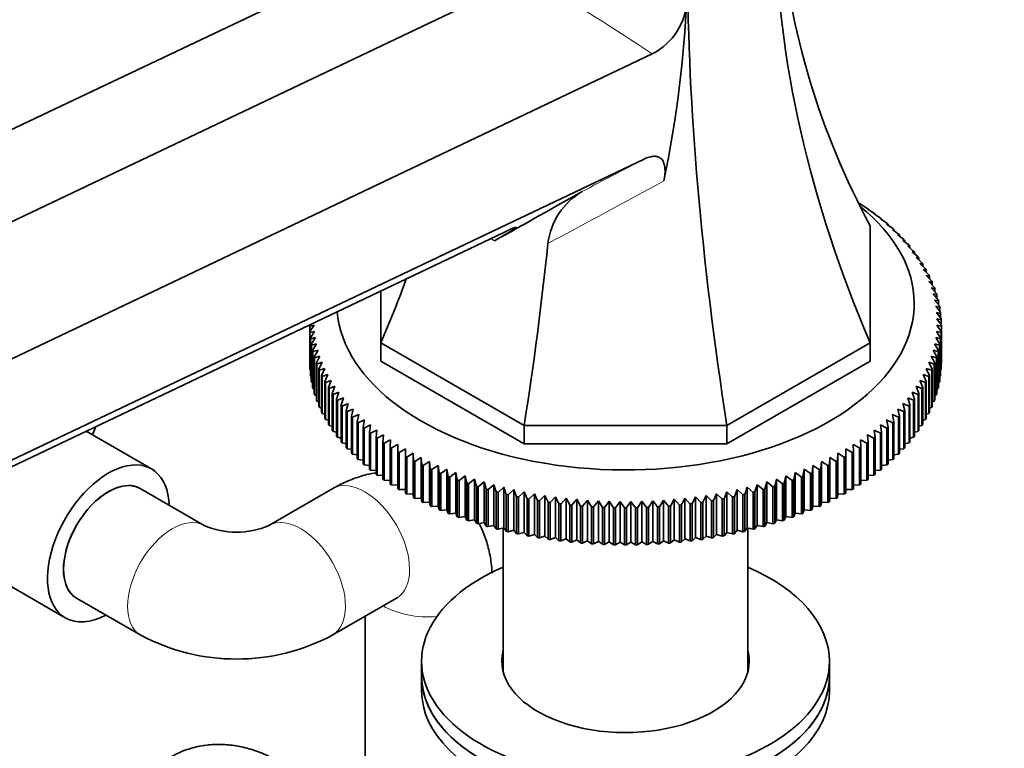
# Model space of a CAD drawing. Units: millimetres. Extents: x 0 to 1478, y 0 to 1758.
# Drawn here: x 301 to 410, y 293 to 373 of the extents above; entities that cross this region are included whole.
import ezdxf
from ezdxf import colors
from ezdxf.entities.mleader import LeaderData, LeaderLine
from ezdxf.math import Vec2, Vec3

# ---------------------------------------------------------------- set-up
doc = ezdxf.new("R2010")
doc.units = ezdxf.units.MM
doc.layers.add('DV5_Défaut', color=7, linetype='Continuous')
doc.layers.add('Défaut', color=7, linetype='Continuous')

# ---------------------------------------------------------------- blocks, each defined once
blk = doc.blocks.new('_DOT')
at = {"color": 0}
blk.add_line((0, 0), (-1, 0), dxfattribs=at)
at = {"color": 0, "const_width": 0.333}
blk.add_lwpolyline([(-0.1665, 0, 1), (0.1665, 0, 1)], format="xyb", close=True, dxfattribs=at)
blk = doc.blocks.new('SE4')
at = {"layer": 'DV5_Défaut', "color": 7, "linetype": 'Continuous', "lineweight": 35}
for p, q in [((350.59, 385.02), (224.15, 324.79)), ((362.6, 380.55), (233.81, 319.21)), ((371.09, 369.48), (240.05, 307.06)), ((370.18, 357.84), (239.21, 295.46)), ((394.12, 352.86), (394.07, 352.87)), ((394.07, 352.87), (394.77, 352.43)), ((394.12, 352.84), (394.12, 352.86)), ((394.91, 352.33), (394.84, 352.34)), ((394.84, 352.34), (395.54, 351.89)), ((395.67, 351.79), (395.58, 351.79)), ((395.58, 351.79), (396.27, 351.33)), ((395.67, 351.73), (395.67, 351.79)), ((396.4, 351.22), (396.28, 351.23)), ((396.28, 351.23), (396.97, 350.75)), ((396.4, 351.15), (396.4, 351.22)), ((395.14, 350.48), (395.14, 337.56)), ((397.1, 350.65), (396.95, 350.66)), ((396.95, 350.66), (397.64, 350.17)), ((397.1, 350.55), (397.1, 350.65)), ((397.76, 350.06), (397.59, 350.07)), ((397.59, 350.07), (398.27, 349.56)), ((397.76, 349.95), (397.76, 350.06)), ((354.71, 349.75), (235.82, 293.12)), ((398.38, 349.45), (398.19, 349.47)), ((398.19, 349.47), (398.86, 348.95)), ((398.38, 349.32), (398.38, 349.45)), ((398.96, 348.84), (398.75, 348.86)), ((398.75, 348.86), (399.42, 348.33)), ((398.96, 348.69), (398.96, 348.84)), ((399.51, 348.21), (399.27, 348.24)), ((399.27, 348.24), (399.93, 347.69)), ((399.51, 348.04), (399.51, 348.21)), ((400.02, 347.57), (399.76, 347.61)), ((399.76, 347.61), (400.41, 347.05)), ((400.02, 347.38), (400.02, 347.57)), ((400.5, 346.93), (400.21, 346.96)), ((400.21, 346.96), (400.85, 346.39)), ((400.5, 346.71), (400.5, 346.93)), ((400.93, 346.27), (400.62, 346.31)), ((400.62, 346.31), (401.25, 345.73)), ((400.93, 346.03), (400.93, 346.27)), ((401.32, 345.61), (400.99, 345.66)), ((400.99, 345.66), (401.61, 345.06)), ((401.32, 345.34), (401.32, 345.61)), ((401.67, 344.93), (401.32, 344.99)), ((401.32, 344.99), (401.93, 344.38)), ((401.67, 344.64), (401.67, 344.93)), ((401.98, 344.25), (401.61, 344.32)), ((401.61, 344.32), (402.21, 343.7)), ((402.25, 343.57), (401.86, 343.64)), ((401.86, 343.64), (402.44, 343.01)), ((401.98, 343.93), (401.98, 344.25)), ((402.25, 343.21), (402.25, 343.57)), ((341.14, 337.56), (341.14, 343.29)), ((402.48, 342.88), (402.07, 342.96)), ((402.07, 342.96), (402.64, 342.31)), ((402.67, 342.19), (402.24, 342.27)), ((402.24, 342.27), (402.79, 341.62)), ((402.48, 342.49), (402.48, 342.88)), ((402.81, 341.49), (402.36, 341.59)), ((402.36, 341.59), (402.9, 340.92)), ((402.67, 341.76), (402.67, 342.19)), ((402.81, 341.02), (402.81, 341.49)), ((402.91, 340.79), (402.44, 340.89)), ((402.44, 340.89), (402.97, 340.22)), ((402.97, 340.09), (402.49, 340.2)), ((402.49, 340.2), (402.99, 339.51)), ((402.91, 340.28), (402.91, 340.79)), ((402.97, 339.54), (402.97, 340.09)), ((333.29, 339.51), (333.33, 339.57)), ((333.8, 339.51), (333.29, 339.38)), ((333.29, 339.45), (333.29, 335.37)), ((333.29, 339.38), (333.29, 335.3)), ((333.31, 339.56), (333.31, 339.54)), ((333.31, 338.81), (333.8, 339.51)), ((402.99, 339.38), (402.49, 339.51)), ((402.49, 339.51), (402.97, 338.81)), ((402.99, 335.37), (402.99, 339.45)), ((402.99, 335.3), (402.99, 339.38)), ((333.31, 334.73), (333.31, 338.81)), ((333.84, 338.82), (333.32, 338.68)), ((333.32, 338.68), (333.32, 334.6)), ((333.37, 338.11), (333.84, 338.82)), ((333.37, 334.03), (333.37, 338.11)), ((333.92, 338.13), (333.38, 337.98)), ((333.38, 337.98), (333.38, 333.9)), ((333.47, 337.41), (333.92, 338.13)), ((402.9, 337.98), (402.36, 338.13)), ((402.36, 338.13), (402.81, 337.41)), ((402.97, 338.68), (402.44, 338.82)), ((402.44, 338.82), (402.91, 338.11)), ((402.9, 333.9), (402.9, 337.98)), ((402.91, 338.11), (402.91, 334.03)), ((402.97, 338.81), (402.97, 334.73)), ((402.97, 334.6), (402.97, 338.68)), ((333.47, 333.33), (333.47, 337.41)), ((334.05, 337.44), (333.49, 337.28)), ((333.49, 337.28), (333.49, 333.2)), ((333.62, 336.71), (334.05, 337.44)), ((356.96, 328.43), (341.14, 337.56)), ((341.14, 337.56), (341.14, 335.52)), ((395.14, 337.56), (379.33, 328.43)), ((395.14, 337.56), (395.14, 335.52)), ((402.79, 337.28), (402.24, 337.44)), ((402.24, 337.44), (402.67, 336.71)), ((402.79, 333.2), (402.79, 337.28)), ((402.81, 337.41), (402.81, 333.33)), ((333.62, 332.63), (333.62, 336.71)), ((334.21, 336.75), (333.65, 336.58)), ((333.65, 336.58), (333.65, 332.5)), ((333.8, 336.02), (334.21, 336.75)), ((333.8, 331.94), (333.8, 336.02)), ((334.42, 336.07), (333.84, 335.89)), ((333.84, 335.89), (333.84, 331.81)), ((334.03, 335.33), (334.42, 336.07)), ((402.44, 335.89), (401.86, 336.07)), ((401.86, 336.07), (402.25, 335.33)), ((402.64, 336.58), (402.07, 336.75)), ((402.07, 336.75), (402.48, 336.02)), ((402.44, 331.81), (402.44, 335.89)), ((402.48, 336.02), (402.48, 331.94)), ((402.64, 332.5), (402.64, 336.58)), ((402.67, 336.71), (402.67, 332.63)), ((333.29, 335.3), (333.31, 335.29)), ((334.03, 331.25), (334.03, 335.33)), ((334.67, 335.4), (334.08, 335.2)), ((334.08, 335.2), (334.08, 331.12)), ((334.3, 334.64), (334.67, 335.4)), ((334.3, 330.56), (334.3, 334.64)), ((334.96, 334.72), (334.35, 334.52)), ((334.61, 333.96), (334.96, 334.72)), ((356.96, 326.39), (341.14, 335.52)), ((395.14, 335.52), (379.33, 326.39)), ((401.93, 334.52), (401.32, 334.72)), ((401.32, 334.72), (401.67, 333.96)), ((402.21, 335.2), (401.61, 335.4)), ((401.61, 335.4), (401.98, 334.64)), ((401.98, 334.64), (401.98, 330.56)), ((402.21, 331.12), (402.21, 335.2)), ((402.25, 335.33), (402.25, 331.25)), ((402.97, 335.29), (402.99, 335.3)), ((333.32, 334.6), (333.37, 334.57)), ((333.38, 333.9), (333.47, 333.86)), ((334.35, 334.52), (334.35, 330.44)), ((334.61, 329.88), (334.61, 333.96)), ((335.29, 334.06), (334.67, 333.84)), ((334.67, 333.84), (334.67, 329.76)), ((334.96, 333.29), (335.29, 334.06)), ((401.61, 333.84), (400.99, 334.06)), ((400.99, 334.06), (401.32, 333.29)), ((401.61, 329.76), (401.61, 333.84)), ((401.67, 333.96), (401.67, 329.88)), ((401.93, 330.44), (401.93, 334.52)), ((402.81, 333.86), (402.9, 333.9)), ((402.91, 334.57), (402.97, 334.6)), ((333.49, 333.2), (333.62, 333.15)), ((333.65, 332.5), (333.8, 332.44)), ((334.96, 329.21), (334.96, 333.29)), ((335.66, 333.4), (335.03, 333.17)), ((335.03, 333.17), (335.03, 329.09)), ((335.36, 332.63), (335.66, 333.4)), ((335.36, 328.55), (335.36, 332.63)), ((336.07, 332.75), (335.43, 332.51)), ((335.43, 332.51), (335.43, 328.43)), ((335.79, 331.97), (336.07, 332.75)), ((400.85, 332.51), (400.21, 332.75)), ((400.21, 332.75), (400.5, 331.97)), ((401.25, 333.17), (400.62, 333.4)), ((400.62, 333.4), (400.93, 332.63)), ((400.85, 328.43), (400.85, 332.51)), ((400.93, 332.63), (400.93, 328.55)), ((401.25, 329.09), (401.25, 333.17)), ((401.32, 333.29), (401.32, 329.21)), ((402.48, 332.44), (402.64, 332.5)), ((402.67, 333.15), (402.79, 333.2)), ((333.84, 331.81), (334.03, 331.74)), ((335.79, 327.89), (335.79, 331.97)), ((336.52, 332.11), (335.87, 331.85)), ((335.87, 331.85), (335.87, 327.77)), ((336.26, 331.32), (336.52, 332.11)), ((337.01, 331.48), (336.35, 331.21)), ((336.77, 330.69), (337.01, 331.48)), ((399.93, 331.21), (399.27, 331.48)), ((399.27, 331.48), (399.51, 330.69)), ((400.41, 331.85), (399.76, 332.11)), ((399.76, 332.11), (400.02, 331.32)), ((400.41, 327.77), (400.41, 331.85)), ((400.5, 331.97), (400.5, 327.89)), ((402.25, 331.74), (402.44, 331.81)), ((334.08, 331.12), (334.3, 331.04)), ((334.35, 330.44), (334.61, 330.35)), ((336.26, 327.24), (336.26, 331.32)), ((336.35, 331.21), (336.35, 327.12)), ((336.77, 326.61), (336.77, 330.69)), ((337.54, 330.85), (336.87, 330.57)), ((336.87, 330.57), (336.87, 326.49)), ((337.32, 330.06), (337.54, 330.85)), ((399.42, 330.57), (398.75, 330.85)), ((398.75, 330.85), (398.96, 330.06)), ((399.42, 326.49), (399.42, 330.57)), ((399.51, 330.69), (399.51, 326.61)), ((399.93, 327.12), (399.93, 331.21)), ((400.02, 331.32), (400.02, 327.24)), ((401.67, 330.35), (401.93, 330.44)), ((401.98, 331.04), (402.21, 331.12)), ((334.67, 329.76), (334.96, 329.67)), ((337.32, 325.98), (337.32, 330.06)), ((338.1, 330.24), (337.42, 329.95)), ((337.42, 329.95), (337.42, 325.86)), ((337.91, 329.44), (338.1, 330.24)), ((337.91, 325.36), (337.91, 329.44)), ((338.7, 329.64), (338.02, 329.33)), ((338.02, 329.33), (338.02, 325.25)), ((338.53, 328.84), (338.7, 329.64)), ((398.27, 329.33), (397.59, 329.64)), ((397.59, 329.64), (397.76, 328.84)), ((398.86, 329.95), (398.19, 330.24)), ((398.19, 330.24), (398.38, 329.44)), ((398.27, 325.25), (398.27, 329.33)), ((398.38, 329.44), (398.38, 325.36)), ((398.86, 325.86), (398.86, 329.95)), ((398.96, 330.06), (398.96, 325.98)), ((401.32, 329.67), (401.61, 329.76)), ((309.69, 328.31), (309.33, 327.38)), ((335.03, 329.09), (335.36, 329)), ((335.43, 328.43), (335.79, 328.33)), ((338.53, 324.76), (338.53, 328.84)), ((339.33, 329.06), (338.65, 328.73)), ((338.65, 328.73), (338.65, 324.65)), ((339.19, 328.25), (339.33, 329.06)), ((339.19, 324.17), (339.19, 328.25)), ((340, 328.48), (339.31, 328.14)), ((339.31, 328.14), (339.31, 324.06)), ((339.88, 327.67), (340, 328.48)), ((379.33, 328.43), (356.96, 328.43)), ((356.96, 328.43), (356.96, 326.39)), ((379.33, 328.43), (379.33, 326.39)), ((396.97, 328.14), (396.28, 328.48)), ((396.28, 328.48), (396.4, 327.67)), ((397.64, 328.73), (396.95, 329.06)), ((396.95, 329.06), (397.1, 328.25)), ((396.97, 324.06), (396.97, 328.14)), ((397.1, 328.25), (397.1, 324.17)), ((397.64, 324.65), (397.64, 328.73)), ((397.76, 328.84), (397.76, 324.76)), ((400.5, 328.33), (400.85, 328.43)), ((400.93, 329), (401.25, 329.09)), ((315.83, 323.63), (308.62, 327.8)), ((335.87, 327.77), (336.26, 327.68)), ((336.35, 327.12), (336.77, 327.04)), ((339.88, 323.59), (339.88, 327.67)), ((340.71, 327.92), (340.01, 327.57)), ((340.01, 327.57), (340.01, 323.49)), ((340.61, 327.11), (340.71, 327.92)), ((340.61, 323.03), (340.61, 327.11)), ((341.45, 327.38), (340.75, 327.01)), ((340.75, 327.01), (340.75, 322.93)), ((341.37, 326.56), (341.45, 327.38)), ((395.54, 327.01), (394.84, 327.38)), ((394.84, 327.38), (394.91, 326.56)), ((395.54, 322.93), (395.54, 327.01)), ((396.27, 327.57), (395.58, 327.92)), ((395.58, 327.92), (395.67, 327.11)), ((395.67, 327.11), (395.67, 323.03)), ((396.27, 323.49), (396.27, 327.57)), ((396.4, 327.67), (396.4, 323.59)), ((399.51, 327.04), (399.93, 327.12)), ((400.02, 327.68), (400.41, 327.77)), ((336.87, 326.49), (337.32, 326.4)), ((341.37, 322.48), (341.37, 326.56)), ((342.22, 326.85), (341.52, 326.47)), ((341.52, 326.47), (341.52, 322.39)), ((342.17, 326.03), (342.22, 326.85)), ((342.17, 321.95), (342.17, 326.03)), ((343.02, 326.33), (342.32, 325.94)), ((342.32, 325.94), (342.32, 321.86)), ((343, 325.52), (343.02, 326.33)), ((379.33, 326.39), (356.96, 326.39)), ((393.97, 325.94), (393.26, 326.33)), ((393.26, 326.33), (393.29, 325.52)), ((393.97, 321.86), (393.97, 325.94)), ((394.77, 326.47), (394.07, 326.85)), ((394.07, 326.85), (394.12, 326.03)), ((394.12, 326.03), (394.12, 321.95)), ((394.77, 322.39), (394.77, 326.47)), ((394.91, 326.56), (394.91, 322.48)), ((398.96, 326.4), (399.42, 326.49)), ((337.42, 325.86), (337.91, 325.79)), ((338.02, 325.25), (338.53, 325.18)), ((343, 321.44), (343, 325.52)), ((343.85, 325.83), (343.15, 325.43)), ((343.15, 325.43), (343.15, 321.34)), ((343.85, 325.02), (343.85, 325.83)), ((343.85, 320.94), (343.85, 325.02)), ((344.72, 325.35), (344.01, 324.93)), ((344.01, 324.93), (344.01, 320.85)), ((344.74, 324.54), (344.72, 325.35)), ((344.72, 325.35), (344.72, 320.86)), ((345.61, 324.89), (344.91, 324.45)), ((345.66, 324.08), (345.61, 324.89)), ((345.61, 324.89), (345.61, 320.4)), ((390.68, 324.89), (390.63, 324.08)), ((391.38, 324.45), (390.68, 324.89)), ((390.68, 324.89), (390.68, 320.4)), ((391.57, 325.35), (391.54, 324.54)), ((392.27, 324.93), (391.57, 325.35)), ((391.57, 325.35), (391.57, 320.86)), ((392.27, 320.85), (392.27, 324.93)), ((393.13, 325.43), (392.43, 325.83)), ((392.43, 325.83), (392.43, 325.02)), ((392.43, 325.02), (392.43, 320.94)), ((393.13, 321.34), (393.13, 325.43)), ((393.29, 325.52), (393.29, 321.44)), ((397.76, 325.18), (398.27, 325.25)), ((398.38, 325.79), (398.86, 325.86)), ((338.65, 324.65), (339.19, 324.58)), ((339.31, 324.06), (339.88, 324)), ((344.74, 320.46), (344.74, 324.54)), ((344.91, 324.45), (344.91, 320.37)), ((345.66, 320), (345.66, 324.08)), ((346.52, 324.44), (345.83, 323.99)), ((345.83, 323.99), (345.83, 319.91)), ((346.6, 323.63), (346.52, 324.44)), ((346.52, 324.44), (346.52, 319.96)), ((347.47, 324.02), (346.77, 323.55)), ((347.57, 323.21), (347.47, 324.02)), ((347.47, 324.02), (347.47, 319.53)), ((388.81, 324.02), (388.72, 323.21)), ((389.51, 323.55), (388.81, 324.02)), ((388.81, 324.02), (388.81, 319.53)), ((389.76, 324.44), (389.69, 323.63)), ((390.46, 323.99), (389.76, 324.44)), ((389.76, 324.44), (389.76, 319.96)), ((390.46, 319.91), (390.46, 323.99)), ((390.63, 324.08), (390.63, 320)), ((391.38, 320.37), (391.38, 324.45)), ((391.54, 324.54), (391.54, 320.46)), ((396.4, 324), (396.97, 324.06)), ((397.1, 324.58), (397.64, 324.65)), ((340.01, 323.49), (340.61, 323.44)), ((340.75, 322.93), (341.37, 322.89)), ((346.6, 319.55), (346.6, 323.63)), ((346.77, 323.55), (346.77, 319.47)), ((347.57, 319.13), (347.57, 323.21)), ((348.44, 323.61), (347.75, 323.13)), ((347.75, 323.13), (347.75, 319.05)), ((348.56, 322.8), (348.44, 323.61)), ((348.44, 323.61), (348.44, 319.12)), ((348.56, 318.72), (348.56, 322.8)), ((349.43, 323.22), (348.75, 322.73)), ((348.75, 322.73), (348.75, 318.65)), ((349.58, 322.42), (349.43, 323.22)), ((349.43, 323.22), (349.43, 318.74)), ((350.45, 322.86), (349.77, 322.35)), ((350.62, 322.06), (350.45, 322.86)), ((350.45, 322.86), (350.45, 318.37)), ((385.83, 322.86), (385.66, 322.06)), ((386.51, 322.35), (385.83, 322.86)), ((385.83, 322.86), (385.83, 318.37)), ((386.85, 323.22), (386.7, 322.42)), ((387.54, 322.73), (386.85, 323.22)), ((386.85, 323.22), (386.85, 318.74)), ((387.54, 318.65), (387.54, 322.73)), ((387.84, 323.61), (387.72, 322.8)), ((387.72, 322.8), (387.72, 318.72)), ((388.54, 323.13), (387.84, 323.61)), ((387.84, 323.61), (387.84, 319.12)), ((388.54, 319.05), (388.54, 323.13)), ((388.72, 323.21), (388.72, 319.13)), ((389.51, 319.47), (389.51, 323.55)), ((389.69, 323.63), (389.69, 319.55)), ((394.91, 322.89), (395.54, 322.93)), ((395.67, 323.44), (396.27, 323.49)), ((341.52, 322.39), (342.17, 322.36)), ((342.32, 321.86), (343, 321.84)), ((349.58, 318.34), (349.58, 322.42)), ((349.77, 322.35), (349.77, 318.27)), ((350.62, 317.98), (350.62, 322.06)), ((351.49, 322.51), (350.81, 321.99)), ((350.81, 321.99), (350.81, 317.91)), ((351.68, 321.71), (351.49, 322.51)), ((351.49, 322.51), (351.49, 318.02)), ((351.68, 317.63), (351.68, 321.71)), ((352.55, 322.19), (351.88, 321.65)), ((351.88, 321.65), (351.88, 317.57)), ((352.76, 321.39), (352.55, 322.19)), ((352.55, 322.19), (352.55, 317.7)), ((353.62, 321.88), (352.97, 321.34)), ((353.87, 321.09), (353.62, 321.88)), ((353.62, 321.88), (353.62, 317.39)), ((354.72, 321.6), (354.07, 321.04)), ((354.98, 320.82), (354.72, 321.6)), ((354.72, 321.6), (354.72, 317.11)), ((381.56, 321.6), (381.3, 320.82)), ((382.21, 321.04), (381.56, 321.6)), ((381.56, 321.6), (381.56, 317.11)), ((382.66, 321.88), (382.42, 321.09)), ((383.32, 321.34), (382.66, 321.88)), ((382.66, 321.88), (382.66, 317.39)), ((383.74, 322.19), (383.52, 321.39)), ((384.4, 321.65), (383.74, 322.19)), ((383.74, 322.19), (383.74, 317.7)), ((384.4, 317.57), (384.4, 321.65)), ((384.8, 322.51), (384.6, 321.71)), ((384.6, 321.71), (384.6, 317.63)), ((385.47, 321.99), (384.8, 322.51)), ((384.8, 322.51), (384.8, 318.02)), ((385.47, 317.91), (385.47, 321.99)), ((385.66, 322.06), (385.66, 317.98)), ((386.51, 318.27), (386.51, 322.35)), ((386.7, 322.42), (386.7, 318.34)), ((393.29, 321.84), (393.97, 321.86)), ((394.12, 322.36), (394.77, 322.39)), ((321.65, 317.38), (314.58, 321.47)), ((335.86, 321.47), (328.79, 317.38)), ((343.15, 321.34), (343.85, 321.34)), ((344.01, 320.85), (344.72, 320.86)), ((344.72, 320.86), (344.74, 320.46)), ((352.76, 317.31), (352.76, 321.39)), ((352.97, 321.34), (352.97, 317.26)), ((353.87, 317.01), (353.87, 321.09)), ((354.07, 321.04), (354.07, 316.96)), ((354.98, 316.74), (354.98, 320.82)), ((355.83, 321.34), (355.19, 320.77)), ((355.19, 320.77), (355.19, 316.69)), ((356.12, 320.56), (355.83, 321.34)), ((355.83, 321.34), (355.83, 316.85)), ((356.12, 316.48), (356.12, 320.56)), ((356.96, 321.11), (356.33, 320.52)), ((356.33, 320.52), (356.33, 316.44)), ((357.27, 320.33), (356.96, 321.11)), ((356.96, 321.11), (356.96, 316.62)), ((358.1, 320.89), (357.48, 320.29)), ((358.43, 320.13), (358.1, 320.89)), ((358.1, 320.89), (358.1, 316.4)), ((359.25, 320.7), (358.64, 320.09)), ((359.6, 319.94), (359.25, 320.7)), ((359.25, 320.7), (359.25, 316.21)), ((360.41, 320.53), (359.82, 319.91)), ((360.79, 319.78), (360.41, 320.53)), ((360.41, 320.53), (360.41, 316.04)), ((375.87, 320.53), (375.5, 319.78)), ((376.46, 319.91), (375.87, 320.53)), ((375.87, 320.53), (375.87, 316.04)), ((377.03, 320.7), (376.68, 319.94)), ((377.64, 320.09), (377.03, 320.7)), ((377.03, 320.7), (377.03, 316.21)), ((378.18, 320.89), (377.86, 320.13)), ((378.8, 320.29), (378.18, 320.89)), ((378.18, 320.89), (378.18, 316.4)), ((379.33, 321.11), (379.02, 320.33)), ((379.96, 320.52), (379.33, 321.11)), ((379.33, 321.11), (379.33, 316.62)), ((379.96, 316.44), (379.96, 320.52)), ((380.45, 321.34), (380.17, 320.56)), ((380.17, 320.56), (380.17, 316.48)), ((381.09, 320.77), (380.45, 321.34)), ((380.45, 321.34), (380.45, 316.85)), ((381.09, 316.69), (381.09, 320.77)), ((381.3, 320.82), (381.3, 316.74)), ((382.21, 316.96), (382.21, 321.04)), ((382.42, 321.09), (382.42, 317.01)), ((383.32, 317.26), (383.32, 321.34)), ((383.52, 321.39), (383.52, 317.31)), ((391.54, 320.46), (391.57, 320.86)), ((391.57, 320.86), (392.27, 320.85)), ((392.43, 321.34), (393.13, 321.34)), ((344.91, 320.37), (345.61, 320.4)), ((345.61, 320.4), (345.66, 320)), ((345.83, 319.91), (346.52, 319.96)), ((346.52, 319.96), (346.6, 319.55)), ((346.77, 319.47), (347.47, 319.53)), ((347.47, 319.53), (347.57, 319.13)), ((357.27, 316.25), (357.27, 320.33)), ((357.48, 320.29), (357.48, 316.21)), ((358.43, 316.04), (358.43, 320.13)), ((358.64, 320.09), (358.64, 316.01)), ((359.6, 315.86), (359.6, 319.94)), ((359.82, 319.91), (359.82, 315.83)), ((360.79, 315.7), (360.79, 319.78)), ((361.59, 320.39), (361.01, 319.75)), ((361.01, 319.75), (361.01, 315.67)), ((361.98, 319.65), (361.59, 320.39)), ((361.59, 320.39), (361.59, 315.9)), ((361.98, 315.56), (361.98, 319.65)), ((362.77, 320.27), (362.2, 319.62)), ((362.2, 319.62), (362.2, 315.54)), ((363.18, 319.53), (362.77, 320.27)), ((362.77, 320.27), (362.77, 315.78)), ((363.18, 315.45), (363.18, 319.53)), ((363.96, 320.17), (363.4, 319.52)), ((363.4, 319.52), (363.4, 315.43)), ((364.39, 319.45), (363.96, 320.17)), ((363.96, 320.17), (363.96, 315.68)), ((364.39, 315.36), (364.39, 319.45)), ((365.15, 320.1), (364.61, 319.43)), ((364.61, 319.43), (364.61, 315.35)), ((365.6, 319.38), (365.15, 320.1)), ((365.15, 320.1), (365.15, 315.61)), ((366.34, 320.05), (365.82, 319.37)), ((366.81, 319.34), (366.34, 320.05)), ((366.34, 320.05), (366.34, 315.56)), ((367.54, 320.03), (367.04, 319.34)), ((368.03, 319.33), (367.54, 320.03)), ((367.54, 320.03), (367.54, 315.54)), ((368.74, 320.03), (368.25, 319.33)), ((369.25, 319.34), (368.74, 320.03)), ((368.74, 320.03), (368.74, 315.54)), ((369.94, 320.05), (369.47, 319.34)), ((370.46, 319.37), (369.94, 320.05)), ((369.94, 320.05), (369.94, 315.56)), ((371.14, 320.1), (370.68, 319.38)), ((371.67, 319.43), (371.14, 320.1)), ((371.14, 320.1), (371.14, 315.61)), ((371.67, 315.35), (371.67, 319.43)), ((372.33, 320.17), (371.9, 319.45)), ((371.9, 319.45), (371.9, 315.36)), ((372.88, 319.52), (372.33, 320.17)), ((372.33, 320.17), (372.33, 315.68)), ((372.88, 315.43), (372.88, 319.52)), ((373.52, 320.27), (373.1, 319.53)), ((373.1, 319.53), (373.1, 315.45)), ((374.08, 319.62), (373.52, 320.27)), ((373.52, 320.27), (373.52, 315.78)), ((374.08, 315.54), (374.08, 319.62)), ((374.7, 320.39), (374.3, 319.65)), ((374.3, 319.65), (374.3, 315.56)), ((375.28, 319.75), (374.7, 320.39)), ((374.7, 320.39), (374.7, 315.9)), ((375.28, 315.67), (375.28, 319.75)), ((375.5, 319.78), (375.5, 315.7)), ((376.46, 315.83), (376.46, 319.91)), ((376.68, 319.94), (376.68, 315.86)), ((377.64, 316.01), (377.64, 320.09)), ((377.86, 320.13), (377.86, 316.04)), ((378.8, 316.21), (378.8, 320.29)), ((379.02, 320.33), (379.02, 316.25)), ((388.72, 319.13), (388.81, 319.53)), ((388.81, 319.53), (389.51, 319.47)), ((389.69, 319.55), (389.76, 319.96)), ((389.76, 319.96), (390.46, 319.91)), ((390.63, 320), (390.68, 320.4)), ((390.68, 320.4), (391.38, 320.37)), ((347.75, 319.05), (348.44, 319.12)), ((348.44, 319.12), (348.56, 318.72)), ((348.75, 318.65), (349.43, 318.74)), ((349.43, 318.74), (349.58, 318.34)), ((349.77, 318.27), (350.45, 318.37)), ((350.45, 318.37), (350.62, 317.98)), ((365.6, 315.3), (365.6, 319.38)), ((365.82, 319.37), (365.82, 315.29)), ((366.81, 315.26), (366.81, 319.34)), ((367.04, 319.34), (367.04, 315.26)), ((368.03, 315.25), (368.03, 319.33)), ((368.25, 319.33), (368.25, 315.25)), ((369.25, 315.26), (369.25, 319.34)), ((369.47, 319.34), (369.47, 315.26)), ((370.46, 315.29), (370.46, 319.37)), ((370.68, 319.38), (370.68, 315.3)), ((385.66, 317.98), (385.83, 318.37)), ((385.83, 318.37), (386.51, 318.27)), ((386.7, 318.34), (386.85, 318.74)), ((386.85, 318.74), (387.54, 318.65)), ((387.72, 318.72), (387.84, 319.12)), ((387.84, 319.12), (388.54, 319.05)), ((350.81, 317.91), (351.49, 318.02)), ((351.49, 318.02), (351.68, 317.63)), ((351.88, 317.57), (352.55, 317.7)), ((352.55, 317.7), (352.76, 317.31)), ((352.97, 317.26), (353.62, 317.39)), ((353.62, 317.39), (353.87, 317.01)), ((382.42, 317.01), (382.66, 317.39)), ((382.66, 317.39), (383.32, 317.26)), ((383.52, 317.31), (383.74, 317.7)), ((383.74, 317.7), (384.4, 317.57)), ((384.6, 317.63), (384.8, 318.02)), ((384.8, 318.02), (385.47, 317.91)), ((354.07, 316.96), (354.72, 317.11)), ((354.64, 317.09), (354.64, 301.22)), ((354.72, 317.11), (354.98, 316.74)), ((355.19, 316.69), (355.83, 316.85)), ((355.83, 316.85), (356.12, 316.48)), ((356.33, 316.44), (356.96, 316.62)), ((356.96, 316.62), (357.27, 316.25)), ((357.48, 316.21), (358.1, 316.4)), ((358.1, 316.4), (358.43, 316.04)), ((358.64, 316.01), (359.25, 316.21)), ((359.25, 316.21), (359.6, 315.86)), ((376.68, 315.86), (377.03, 316.21)), ((377.03, 316.21), (377.64, 316.01)), ((377.86, 316.04), (378.18, 316.4)), ((378.18, 316.4), (378.8, 316.21)), ((379.02, 316.25), (379.33, 316.62)), ((379.33, 316.62), (379.96, 316.44)), ((380.17, 316.48), (380.45, 316.85)), ((380.45, 316.85), (381.09, 316.69)), ((381.3, 316.74), (381.56, 317.11)), ((381.56, 317.11), (382.21, 316.96)), ((381.64, 301.22), (381.64, 317.09)), ((359.82, 315.83), (360.41, 316.04)), ((360.41, 316.04), (360.79, 315.7)), ((361.01, 315.67), (361.59, 315.9)), ((361.59, 315.9), (361.98, 315.56)), ((362.2, 315.54), (362.77, 315.78)), ((362.77, 315.78), (363.18, 315.45)), ((363.4, 315.43), (363.96, 315.68)), ((363.96, 315.68), (364.39, 315.36)), ((364.61, 315.35), (365.15, 315.61)), ((365.15, 315.61), (365.6, 315.3)), ((365.82, 315.29), (366.34, 315.56)), ((366.34, 315.56), (366.81, 315.26)), ((367.04, 315.26), (367.54, 315.54)), ((367.54, 315.54), (368.03, 315.25)), ((368.25, 315.25), (368.74, 315.54)), ((368.74, 315.54), (369.25, 315.26)), ((369.47, 315.26), (369.94, 315.56)), ((369.94, 315.56), (370.46, 315.29)), ((370.68, 315.3), (371.14, 315.61)), ((371.14, 315.61), (371.67, 315.35)), ((371.9, 315.36), (372.33, 315.68)), ((372.33, 315.68), (372.88, 315.43)), ((373.1, 315.45), (373.52, 315.78)), ((373.52, 315.78), (374.08, 315.54)), ((374.3, 315.56), (374.7, 315.9)), ((374.7, 315.9), (375.28, 315.67)), ((375.5, 315.7), (375.87, 316.04)), ((375.87, 316.04), (376.46, 315.83)), ((293.6, 314.53), (306.33, 307.18)), ((307.58, 309.34), (314.65, 305.26)), ((335.79, 305.26), (342.86, 309.34)), ((339.43, 307.36), (339.43, 288.7)), ((345.64, 302.39), (345.64, 300.75)), ((390.64, 300.75), (390.64, 302.39)), ((345.64, 300.75), (345.64, 299.12)), ((390.64, 299.12), (390.64, 300.75))]:
    blk.add_line(p, q, dxfattribs=at)
at = {"layer": 'DV5_Défaut', "color": 7, "linetype": 'Continuous', "lineweight": 18}
blk.add_line((353.69, 348.83), (353.28, 349.07), dxfattribs=at)
at = {"layer": 'DV5_Défaut', "color": 7, "linetype": 'Continuous', "lineweight": 35}
for centre, radius, start, end in [((367.99, 375.64), 6.9, 296.682, 358.842), ((367.3, 347.56), 7.78, 120.4286, 172.9613), ((344.91, 339.45), 11.62, 179.6817, 180.3183), ((391.38, 339.45), 11.62, 359.6817, 0.3183), ((368.14, 379.69), 60.36, 269.8939, 270.1061), ((325.22, 325.44), 8.81, 246.0992, 293.9008), ((368.14, 375.61), 60.36, 269.8939, 270.1061), ((325.22, 325.18), 22.55, 242.0426, 297.9574)]:
    blk.add_arc(centre, radius, start, end, dxfattribs=at)
for centre, major_axis, ratio, start_param, end_param in [((536.57, 349.06), (-140.36, 81.04), 0.717439, 0.405184, 0.766658), ((536.57, 429.62), (-140.36, -81.04), 0.717439, 5.966734, 6.264445), ((437.91, 292.09), (-40.56, 151.38), 0.317837, 0.877079, 1.244316), ((223.05, 292.09), (134.92, 134.92), 0.517638, -0.663118, -0.51198), ((267.74, 309.78), (158.38, 83.94), 0.037727, -1.017244, -0.942734), ((368.14, 341.9), (-31.85, 0), 0.57735, 0.049087, 3.764001), ((350.86, 347.55), (-5.21, -2.76), 0.037727, 2.124349, 3.863364), ((298.38, 292.09), (40.56, 151.38), 0.317837, -1.244316, -1.105354), ((199.71, 349.06), (140.36, 81.04), 0.717439, -0.766658, -0.711844), ((311.08, 315.4), (-4.75, -8.23), 0.57735, 2.399184, 6.283185), ((311.08, 315.4), (3.5, 6.06), 0.57735, 0, 3.141593), ((311.08, 315.4), (-3.5, -6.06), 0.57735, 3.141593, 6.283185), ((368.14, 302.39), (22.5, 0), 0.57735, 2.214297, 6.283185), ((368.14, 302.39), (22.5, 0), 0.57735, 0, 0.927295), ((311.08, 315.4), (-4.75, -8.23), 0.57735, 0, 0.742409), ((368.14, 302.39), (13.65, 0), 0.57735, 2.993207, 6.283185), ((368.14, 302.39), (13.65, 0), 0.57735, 0, 0.148386), ((368.14, 300.75), (13.65, 0), 0.57735, -3.289979, -3.245384), ((368.14, 300.75), (13.65, 0), 0.57735, 0.103792, 0.148386), ((368.14, 300.75), (-22.5, 0), 0.57735, 0, 3.141593), ((368.14, 300.75), (22.5, 0), 0.57735, 3.141593, 6.283185), ((368.14, 299.12), (-22.5, 0), 0.57735, 0, 3.141593)]:
    blk.add_ellipse(centre, major_axis=major_axis, ratio=ratio, start_param=start_param, end_param=end_param, dxfattribs=at)
at = {"layer": 'DV5_Défaut', "color": 7, "linetype": 'Continuous', "lineweight": 18}
for centre, major_axis, ratio, start_param, end_param in [((243.02, 289.91), (219.47, -79.09), 0.553373, 1.158353, 1.226726), ((239.92, 296.54), (286.42, 146.85), 0.016954, -1.133925, -1.107345), ((242.2, 292.09), (286.42, 151.85), 0.017282, -1.157728, -1.108191), ((339.36, 315.4), (-3.5, 6.06), 0.57735, 3.141593, 6.283185), ((318.15, 311.32), (3.5, 6.06), 0.57735, 0.008446, 3.141161), ((332.29, 311.32), (-3.5, 6.06), 0.57735, 3.137672, 6.272535), ((346.43, 311.32), (7, 0), 0.57735, 3.912632, 4.839865)]:
    blk.add_ellipse(centre, major_axis=major_axis, ratio=ratio, start_param=start_param, end_param=end_param, dxfattribs=at)
at = {"layer": 'DV5_Défaut', "color": 7, "linetype": 'Continuous', "lineweight": 35}
for points, knots in [([(370.18, 357.84), (370.37, 357.93), (370.56, 358.01), (370.93, 358.11), (371.11, 358.15), (371.45, 358.16), (371.61, 358.14), (371.9, 358.03), (372.03, 357.94), (372.19, 357.76), (372.24, 357.69), (372.32, 357.54), (372.35, 357.46), (372.44, 357.2), (372.48, 357), (372.52, 356.38), (372.47, 355.91), (372.37, 355.43)], [0, 0, 0, 0, 0.125, 0.125, 0.25, 0.25, 0.375, 0.375, 0.5, 0.5, 0.5625, 0.5625, 0.625, 0.625, 0.75, 0.75, 1, 1, 1, 1]), ([(340.61, 323.21), (340.33, 323.16), (339.5, 323), (338.14, 322.58), (336.81, 321.99), (336.11, 321.6), (335.86, 321.47)], [0, 0, 0, 0, 0.166456, 0.502418, 0.851546, 1, 1, 1, 1]), ([(353.41, 312.11), (353.41, 312.25), (353.37, 312.96), (353.18, 314.29), (352.74, 315.94), (352.29, 317.02), (352.02, 317.55), (351.99, 317.6)], [0, 0, 0, 0, 0.07396, 0.384823, 0.684404, 0.973348, 1, 1, 1, 1]), ([(342.86, 309.34), (342.91, 309.37), (343.01, 309.42), (343.04, 309.43), (343.04, 309.43)], [0, 0, 0, 0, 0.439322, 1, 1, 1, 1]), ([(329.92, 291.3), (329.54, 291.52), (328.71, 291.96), (327.23, 292.57), (325.58, 293.01), (323.94, 293.22), (322.33, 293.2), (320.72, 292.95), (319.15, 292.45), (317.66, 291.69), (316.34, 290.73), (315.2, 289.59), (314.25, 288.3), (313.48, 286.88), (312.91, 285.33), (312.52, 283.69), (312.37, 282.24), (312.35, 281.44), (312.35, 281.16)], [0, 0, 0, 0, 0.047064, 0.117771, 0.185912, 0.251633, 0.315408, 0.377801, 0.445635, 0.511529, 0.575961, 0.639525, 0.702922, 0.766937, 0.832361, 0.899929, 0.970144, 1, 1, 1, 1])]:
    blk.add_open_spline(points, degree=3, knots=knots, dxfattribs=at)
for points in [[(393.97, 352.96), (394.04, 352.91), (394.12, 352.86)], [(394.77, 352.43), (394.84, 352.38), (394.91, 352.33)], [(395.54, 351.89), (395.6, 351.84), (395.67, 351.79)], [(396.27, 351.33), (396.34, 351.28), (396.4, 351.22)], [(396.97, 350.75), (397.03, 350.7), (397.1, 350.65)], [(397.64, 350.17), (397.7, 350.11), (397.76, 350.06)], [(398.27, 349.56), (398.32, 349.51), (398.38, 349.45)], [(398.86, 348.95), (398.91, 348.89), (398.96, 348.84)], [(399.42, 348.33), (399.47, 348.27), (399.51, 348.21)], [(399.93, 347.69), (399.98, 347.63), (400.02, 347.57)], [(400.41, 347.05), (400.45, 346.99), (400.5, 346.93)], [(400.85, 346.39), (400.89, 346.33), (400.93, 346.27)], [(401.25, 345.73), (401.29, 345.67), (401.32, 345.61)], [(401.61, 345.06), (401.64, 344.99), (401.67, 344.93)], [(401.93, 344.38), (401.96, 344.32), (401.98, 344.25)], [(402.21, 343.7), (402.23, 343.63), (402.25, 343.57)], [(402.44, 343.01), (402.46, 342.94), (402.48, 342.88)], [(402.64, 342.31), (402.65, 342.25), (402.67, 342.19)], [(402.79, 341.62), (402.8, 341.55), (402.81, 341.49)], [(402.9, 340.92), (402.91, 340.85), (402.91, 340.79)], [(402.97, 340.22), (402.97, 340.15), (402.97, 340.09)], [(333.32, 338.68), (333.31, 338.75), (333.31, 338.81)], [(333.38, 337.98), (333.38, 338.05), (333.37, 338.11)], [(402.91, 338.11), (402.91, 338.05), (402.9, 337.98)], [(402.97, 338.81), (402.97, 338.75), (402.97, 338.68)], [(333.49, 337.28), (333.48, 337.35), (333.47, 337.41)], [(402.81, 337.41), (402.8, 337.35), (402.79, 337.28)], [(333.65, 336.58), (333.63, 336.65), (333.62, 336.71)], [(333.84, 335.89), (333.82, 335.95), (333.8, 336.02)], [(402.48, 336.02), (402.46, 335.95), (402.44, 335.89)], [(402.67, 336.71), (402.65, 336.65), (402.64, 336.58)], [(333.32, 334.6), (333.31, 334.67), (333.31, 334.73)], [(334.08, 335.2), (334.05, 335.27), (334.03, 335.33)], [(334.35, 334.52), (334.33, 334.58), (334.3, 334.64)], [(401.98, 334.64), (401.96, 334.58), (401.93, 334.52)], [(402.25, 335.33), (402.23, 335.27), (402.21, 335.2)], [(402.97, 334.73), (402.97, 334.67), (402.97, 334.6)], [(333.38, 333.9), (333.38, 333.96), (333.37, 334.03)], [(334.67, 333.84), (334.64, 333.9), (334.61, 333.96)], [(401.67, 333.96), (401.64, 333.9), (401.61, 333.84)], [(402.91, 334.03), (402.91, 333.96), (402.9, 333.9)], [(333.49, 333.2), (333.48, 333.26), (333.47, 333.33)], [(333.65, 332.5), (333.63, 332.57), (333.62, 332.63)], [(335.03, 333.17), (335, 333.23), (334.96, 333.29)], [(335.43, 332.51), (335.39, 332.57), (335.36, 332.63)], [(400.93, 332.63), (400.89, 332.57), (400.85, 332.51)], [(401.32, 333.29), (401.29, 333.23), (401.25, 333.17)], [(402.67, 332.63), (402.65, 332.57), (402.64, 332.5)], [(402.81, 333.33), (402.8, 333.26), (402.79, 333.2)], [(333.84, 331.81), (333.82, 331.87), (333.8, 331.94)], [(335.87, 331.85), (335.83, 331.91), (335.79, 331.97)], [(400.5, 331.97), (400.45, 331.91), (400.41, 331.85)], [(402.48, 331.94), (402.46, 331.87), (402.44, 331.81)], [(334.08, 331.12), (334.05, 331.18), (334.03, 331.25)], [(334.35, 330.44), (334.33, 330.5), (334.3, 330.56)], [(336.35, 331.21), (336.3, 331.26), (336.26, 331.32)], [(336.87, 330.57), (336.82, 330.63), (336.77, 330.69)], [(399.51, 330.69), (399.47, 330.63), (399.42, 330.57)], [(400.02, 331.32), (399.98, 331.26), (399.93, 331.21)], [(401.98, 330.56), (401.96, 330.5), (401.93, 330.44)], [(402.25, 331.25), (402.23, 331.18), (402.21, 331.12)], [(334.67, 329.76), (334.64, 329.82), (334.61, 329.88)], [(335.03, 329.09), (335, 329.15), (334.96, 329.21)], [(337.42, 329.95), (337.37, 330), (337.32, 330.06)], [(338.02, 329.33), (337.96, 329.39), (337.91, 329.44)], [(398.38, 329.44), (398.32, 329.39), (398.27, 329.33)], [(398.96, 330.06), (398.91, 330), (398.86, 329.95)], [(401.32, 329.21), (401.29, 329.15), (401.25, 329.09)], [(401.67, 329.88), (401.64, 329.82), (401.61, 329.76)], [(335.43, 328.43), (335.39, 328.49), (335.36, 328.55)], [(338.65, 328.73), (338.59, 328.79), (338.53, 328.84)], [(339.31, 328.14), (339.25, 328.2), (339.19, 328.25)], [(397.1, 328.25), (397.03, 328.2), (396.97, 328.14)], [(397.76, 328.84), (397.7, 328.79), (397.64, 328.73)], [(400.93, 328.55), (400.89, 328.49), (400.85, 328.43)], [(335.87, 327.77), (335.83, 327.83), (335.79, 327.89)], [(336.35, 327.12), (336.3, 327.18), (336.26, 327.24)], [(340.01, 327.57), (339.95, 327.62), (339.88, 327.67)], [(340.75, 327.01), (340.68, 327.06), (340.61, 327.11)], [(395.67, 327.11), (395.6, 327.06), (395.54, 327.01)], [(396.4, 327.67), (396.34, 327.62), (396.27, 327.57)], [(400.02, 327.24), (399.98, 327.18), (399.93, 327.12)], [(400.5, 327.89), (400.45, 327.83), (400.41, 327.77)], [(336.87, 326.49), (336.82, 326.55), (336.77, 326.61)], [(337.42, 325.86), (337.37, 325.92), (337.32, 325.98)], [(341.52, 326.47), (341.45, 326.52), (341.37, 326.56)], [(342.32, 325.94), (342.24, 325.99), (342.17, 326.03)], [(394.12, 326.03), (394.04, 325.99), (393.97, 325.94)], [(394.91, 326.56), (394.84, 326.52), (394.77, 326.47)], [(398.96, 325.98), (398.91, 325.92), (398.86, 325.86)], [(399.51, 326.61), (399.47, 326.55), (399.42, 326.49)], [(338.02, 325.25), (337.96, 325.31), (337.91, 325.36)], [(343.15, 325.43), (343.07, 325.47), (343, 325.52)], [(344.01, 324.93), (343.93, 324.98), (343.85, 325.02)], [(392.43, 325.02), (392.35, 324.98), (392.27, 324.93)], [(393.29, 325.52), (393.21, 325.47), (393.13, 325.43)], [(398.38, 325.36), (398.32, 325.31), (398.27, 325.25)], [(338.65, 324.65), (338.59, 324.71), (338.53, 324.76)], [(339.31, 324.06), (339.25, 324.12), (339.19, 324.17)], [(344.91, 324.45), (344.82, 324.5), (344.74, 324.54)], [(345.83, 323.99), (345.74, 324.04), (345.66, 324.08)], [(390.63, 324.08), (390.54, 324.04), (390.46, 323.99)], [(391.54, 324.54), (391.46, 324.5), (391.38, 324.45)], [(397.1, 324.17), (397.03, 324.12), (396.97, 324.06)], [(397.76, 324.76), (397.7, 324.71), (397.64, 324.65)], [(340.01, 323.49), (339.95, 323.54), (339.88, 323.59)], [(340.75, 322.93), (340.68, 322.98), (340.61, 323.03)], [(346.77, 323.55), (346.69, 323.59), (346.6, 323.63)], [(347.75, 323.13), (347.66, 323.17), (347.57, 323.21)], [(348.75, 322.73), (348.65, 322.77), (348.56, 322.8)], [(387.72, 322.8), (387.63, 322.77), (387.54, 322.73)], [(388.72, 323.21), (388.63, 323.17), (388.54, 323.13)], [(389.69, 323.63), (389.6, 323.59), (389.51, 323.55)], [(395.67, 323.03), (395.6, 322.98), (395.54, 322.93)], [(396.4, 323.59), (396.34, 323.54), (396.27, 323.49)], [(341.52, 322.39), (341.45, 322.43), (341.37, 322.48)], [(342.32, 321.86), (342.24, 321.9), (342.17, 321.95)], [(349.77, 322.35), (349.67, 322.39), (349.58, 322.42)], [(350.81, 321.99), (350.72, 322.02), (350.62, 322.06)], [(351.88, 321.65), (351.78, 321.68), (351.68, 321.71)], [(384.6, 321.71), (384.5, 321.68), (384.4, 321.65)], [(385.66, 322.06), (385.57, 322.02), (385.47, 321.99)], [(386.7, 322.42), (386.61, 322.39), (386.51, 322.35)], [(394.12, 321.95), (394.04, 321.9), (393.97, 321.86)], [(394.91, 322.48), (394.84, 322.43), (394.77, 322.39)], [(343.15, 321.34), (343.07, 321.39), (343, 321.44)], [(344.01, 320.85), (343.93, 320.89), (343.85, 320.94)], [(352.97, 321.34), (352.86, 321.36), (352.76, 321.39)], [(354.07, 321.04), (353.97, 321.07), (353.87, 321.09)], [(355.19, 320.77), (355.09, 320.79), (354.98, 320.82)], [(356.33, 320.52), (356.22, 320.54), (356.12, 320.56)], [(380.17, 320.56), (380.06, 320.54), (379.96, 320.52)], [(381.3, 320.82), (381.2, 320.79), (381.09, 320.77)], [(382.42, 321.09), (382.32, 321.07), (382.21, 321.04)], [(383.52, 321.39), (383.42, 321.36), (383.32, 321.34)], [(392.43, 320.94), (392.35, 320.89), (392.27, 320.85)], [(393.29, 321.44), (393.21, 321.39), (393.13, 321.34)], [(344.91, 320.37), (344.82, 320.42), (344.74, 320.46)], [(345.83, 319.91), (345.74, 319.95), (345.66, 320)], [(346.77, 319.47), (346.69, 319.51), (346.6, 319.55)], [(357.48, 320.29), (357.37, 320.31), (357.27, 320.33)], [(358.64, 320.09), (358.54, 320.11), (358.43, 320.13)], [(359.82, 319.91), (359.71, 319.93), (359.6, 319.94)], [(361.01, 319.75), (360.9, 319.77), (360.79, 319.78)], [(362.2, 319.62), (362.09, 319.63), (361.98, 319.65)], [(363.4, 319.52), (363.29, 319.52), (363.18, 319.53)], [(364.61, 319.43), (364.5, 319.44), (364.39, 319.45)], [(371.9, 319.45), (371.78, 319.44), (371.67, 319.43)], [(373.1, 319.53), (372.99, 319.52), (372.88, 319.52)], [(374.3, 319.65), (374.19, 319.63), (374.08, 319.62)], [(375.5, 319.78), (375.39, 319.77), (375.28, 319.75)], [(376.68, 319.94), (376.57, 319.93), (376.46, 319.91)], [(377.86, 320.13), (377.75, 320.11), (377.64, 320.09)], [(379.02, 320.33), (378.91, 320.31), (378.8, 320.29)], [(389.69, 319.55), (389.6, 319.51), (389.51, 319.47)], [(390.63, 320), (390.54, 319.95), (390.46, 319.91)], [(391.54, 320.46), (391.46, 320.42), (391.38, 320.37)], [(347.75, 319.05), (347.66, 319.09), (347.57, 319.13)], [(348.75, 318.65), (348.65, 318.69), (348.56, 318.72)], [(349.77, 318.27), (349.67, 318.3), (349.58, 318.34)], [(365.82, 319.37), (365.71, 319.38), (365.6, 319.38)], [(367.04, 319.34), (366.93, 319.34), (366.81, 319.34)], [(369.47, 319.34), (369.36, 319.34), (369.25, 319.34)], [(370.68, 319.38), (370.57, 319.38), (370.46, 319.37)], [(386.7, 318.34), (386.61, 318.3), (386.51, 318.27)], [(387.72, 318.72), (387.63, 318.69), (387.54, 318.65)], [(388.72, 319.13), (388.63, 319.09), (388.54, 319.05)], [(350.81, 317.91), (350.72, 317.94), (350.62, 317.98)], [(351.88, 317.57), (351.78, 317.6), (351.68, 317.63)], [(352.97, 317.26), (352.86, 317.28), (352.76, 317.31)], [(383.52, 317.31), (383.42, 317.28), (383.32, 317.26)], [(384.6, 317.63), (384.5, 317.6), (384.4, 317.57)], [(385.66, 317.98), (385.57, 317.94), (385.47, 317.91)], [(354.07, 316.96), (353.97, 316.99), (353.87, 317.01)], [(355.19, 316.69), (355.09, 316.71), (354.98, 316.74)], [(356.33, 316.44), (356.22, 316.46), (356.12, 316.48)], [(357.48, 316.21), (357.37, 316.23), (357.27, 316.25)], [(379.02, 316.25), (378.91, 316.23), (378.8, 316.21)], [(380.17, 316.48), (380.06, 316.46), (379.96, 316.44)], [(381.3, 316.74), (381.2, 316.71), (381.09, 316.69)], [(382.42, 317.01), (382.32, 316.99), (382.21, 316.96)], [(358.64, 316.01), (358.54, 316.03), (358.43, 316.04)], [(359.82, 315.83), (359.71, 315.84), (359.6, 315.86)], [(361.01, 315.67), (360.9, 315.69), (360.79, 315.7)], [(362.2, 315.54), (362.09, 315.55), (361.98, 315.56)], [(363.4, 315.43), (363.29, 315.44), (363.18, 315.45)], [(364.61, 315.35), (364.5, 315.36), (364.39, 315.36)], [(365.82, 315.29), (365.71, 315.3), (365.6, 315.3)], [(367.04, 315.26), (366.93, 315.26), (366.81, 315.26)], [(369.47, 315.26), (369.36, 315.26), (369.25, 315.26)], [(370.68, 315.3), (370.57, 315.3), (370.46, 315.29)], [(371.9, 315.36), (371.78, 315.36), (371.67, 315.35)], [(373.1, 315.45), (372.99, 315.44), (372.88, 315.43)], [(374.3, 315.56), (374.19, 315.55), (374.08, 315.54)], [(375.5, 315.7), (375.39, 315.69), (375.28, 315.67)], [(376.68, 315.86), (376.57, 315.84), (376.46, 315.83)], [(377.86, 316.04), (377.75, 316.03), (377.64, 316.01)]]:
    blk.add_open_spline(points, degree=2, dxfattribs=at)

msp = doc.modelspace()

# ---------------------------------------------------------------- block references
at = {"layer": 'Défaut'}
msp.add_blockref('SE4', (0, 0), dxfattribs=at)

# ---------------------------------------------------------------- leaders
at = {"layer": 'Défaut', "color": 7, "linetype": 'Continuous', "lineweight": 18}
ml = msp.add_multileader_mtext('Standard', dxfattribs=at)
ml.set_content('{\\pxsm0.9;\\fSolid Edge ISO|b1||i0||c0|p34;\\W1.;16/11/2022\\P}', color=256)
ml.set_leader_properties()
ml.set_arrow_properties(name='DOT')
ml.build(insert=Vec2(0, 0))
ml.multileader.update_dxf_attribs({"leader_type": 0, "dogleg_length": 0, "arrow_head_size": 12})
ctx = ml.context
ctx.base_point, ctx.char_height, ctx.arrow_head_size, ctx.landing_gap_size = Vec3(1390.41, 1750.71), 12, 12, 4.2
notes = []
notes.append((ctx, [(0, (0, 0, 0), (0, 0), (1, 0), 1, [])]))
ctx.mtext.insert = Vec3(1392.41, 1756.83)
for ctx, leaders in notes:
    for number, flags, end, landing, length, lines in leaders:
        leader = LeaderData()
        leader.index, (leader.has_last_leader_line, leader.has_dogleg_vector, leader.attachment_direction) = number, flags
        leader.last_leader_point, leader.dogleg_vector, leader.dogleg_length = Vec3(end), Vec3(landing), length
        for number, points, colour, breaks in lines:
            line = LeaderLine()
            line.index, line.vertices, line.color, line.breaks = number, Vec3.list(points), colors.encode_raw_color(colour), breaks
            leader.lines.append(line)
        ctx.leaders.append(leader)

doc.saveas('drawing.dxf')
